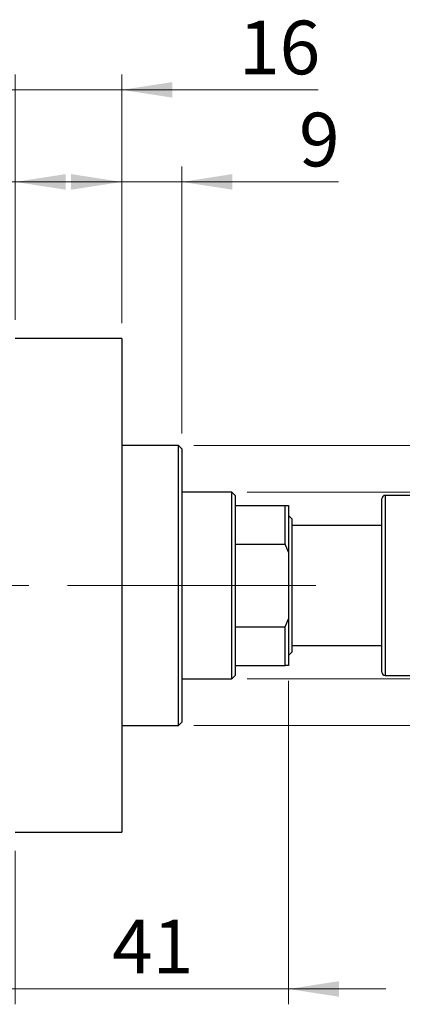
# Model space of a CAD drawing. Units: millimetres. Extents: x 15 to 419, y 5 to 292.
# Drawn here: x 156 to 181, y 190 to 255 of the extents above; entities that cross this region are included whole.
import ezdxf

# ---------------------------------------------------------------- set-up
doc = ezdxf.new("R2010")
doc.units = ezdxf.units.MM
doc.linetypes.add('CENTERX2', pattern=[20.32, 12.7, -2.54, 2.54, -2.54])
doc.styles.add('SLDTEXTSTYLE0', font='TXT', dxfattribs={"width": 0.75})
doc.dimstyles.new('SLDDIMSTYLE1', dxfattribs={"dimtxt": 3.5, "dimasz": 3.302, "dimexe": 0, "dimexo": 0.0625, "dimgap": 0.875, "dimtad": 1, "dimdec": 0, "dimlfac": 2.3, "dimrnd": 1e-09, "dimzin": 12, "dimdsep": 46, "dimtxsty": 'SLDTEXTSTYLE0', "dimsah": 1, "dimcen": 0.09, "dimadec": 0, "dimazin": 3, "dimtfac": 1, "dimtdec": 0, "dimtmove": 0, "dimatfit": 0, "dimfxl": 1, "dimfrac": 2, "dimtolj": 1, "dimtzin": 12, "dimarcsym": 0})
doc.dimstyles.new('SLDDIMSTYLE2', dxfattribs={"dimtxt": 3.5, "dimasz": 3.302, "dimexe": 0, "dimexo": 0.0625, "dimgap": 0.875, "dimtad": 1, "dimdec": 0, "dimlfac": 2.3, "dimrnd": 1e-09, "dimzin": 12, "dimdsep": 46, "dimtxsty": 'SLDTEXTSTYLE0', "dimsah": 1, "dimcen": 0.09, "dimadec": 0, "dimazin": 3, "dimtfac": 1, "dimtdec": 0, "dimtofl": 0, "dimtmove": 0, "dimatfit": 3, "dimfxl": 1, "dimfrac": 2, "dimtolj": 1, "dimtzin": 12, "dimarcsym": 0})

# ---------------------------------------------------------------- blocks, each defined once
blk = doc.blocks.new('_D_1')
at = {"color": 7, "linetype": 'Continuous', "lineweight": 0}
for p, q in [((155.94, 235.06), (155.94, 251.06)), ((162.897, 234.843), (162.897, 251.06)), ((155.94, 250.06), (149.59, 250.06)), ((162.897, 250.06), (155.94, 250.06)), ((162.897, 250.06), (175.712, 250.06))]:
    blk.add_line(p, q, dxfattribs=at)
at = {"color": 7, "linetype": 'Continuous', "lineweight": 18}
for points in [[(155.94, 250.06), (152.638, 250.568), (152.638, 249.552)], [(162.897, 250.06), (166.199, 249.552), (166.199, 250.568)]]:
    blk.add_solid(points, dxfattribs=at)
at = {"color": 7, "linetype": 'Continuous', "lineweight": 18, "insert": (170.54, 254.572), "char_height": 3.5, "attachment_point": 1, "style": 'SLDTEXTSTYLE0'}
blk.add_mtext('16', dxfattribs=at)
blk = doc.blocks.new('_D_2')
at = {"color": 7, "linetype": 'Continuous', "lineweight": 0}
for p, q in [((173.766, 211.538), (173.766, 190.451)), ((155.94, 200.451), (155.94, 190.451)), ((155.94, 191.451), (149.59, 191.451)), ((173.766, 191.451), (155.94, 191.451)), ((173.766, 191.451), (180.116, 191.451))]:
    blk.add_line(p, q, dxfattribs=at)
at = {"color": 7, "linetype": 'Continuous', "lineweight": 18}
for points in [[(155.94, 191.451), (152.638, 191.959), (152.638, 190.943)], [(173.766, 191.451), (177.068, 190.943), (177.068, 191.959)]]:
    blk.add_solid(points, dxfattribs=at)
at = {"color": 7, "linetype": 'Continuous', "lineweight": 18, "insert": (162.267, 195.963), "char_height": 3.5, "attachment_point": 1, "style": 'SLDTEXTSTYLE0'}
blk.add_mtext('41', dxfattribs=at)
blk = doc.blocks.new('_D_3')
at = {"color": 7, "linetype": 'Continuous', "lineweight": 0}
for p, q in [((162.897, 234.843), (162.897, 245.06)), ((166.81, 227.669), (166.81, 245.06)), ((162.897, 244.06), (156.547, 244.06)), ((166.81, 244.06), (162.897, 244.06)), ((166.81, 244.06), (177.039, 244.06))]:
    blk.add_line(p, q, dxfattribs=at)
at = {"color": 7, "linetype": 'Continuous', "lineweight": 18}
for points in [[(162.897, 244.06), (159.595, 244.568), (159.595, 243.552)], [(166.81, 244.06), (170.112, 243.552), (170.112, 244.568)]]:
    blk.add_solid(points, dxfattribs=at)
at = {"color": 7, "linetype": 'Continuous', "lineweight": 18, "insert": (174.453, 248.572), "char_height": 3.5, "attachment_point": 1, "style": 'SLDTEXTSTYLE0'}
blk.add_mtext('9', dxfattribs=at)
blk = doc.blocks.new('_D_4')
at = {"color": 7, "linetype": 'Continuous', "lineweight": 0}
for p, q in [((171.07, 223.843), (196.94, 223.843)), ((195.94, 211.669), (195.94, 223.843)), ((171.07, 211.669), (196.94, 211.669)), ((195.94, 211.669), (195.94, 193.575))]:
    blk.add_line(p, q, dxfattribs=at)
at = {"color": 7, "linetype": 'Continuous', "lineweight": 18}
for points in [[(195.94, 223.843), (195.432, 220.541), (196.448, 220.541)], [(195.94, 211.669), (196.448, 214.971), (195.432, 214.971)]]:
    blk.add_solid(points, dxfattribs=at)
at = {"color": 7, "linetype": 'Continuous', "lineweight": 18, "char_height": 3.5, "attachment_point": 1, "rotation": 90, "style": 'SLDTEXTSTYLE0'}
for s, insert in [('28', (191.375, 198.853)), ('%%c', (191.428, 193.575))]:
    blk.add_mtext(s, dxfattribs=dict(at, insert=insert))
blk = doc.blocks.new('_D_5')
at = {"color": 7, "linetype": 'Continuous', "lineweight": 0}
for p, q in [((207.94, 226.886), (207.94, 233.236)), ((167.592, 226.886), (208.94, 226.886)), ((207.94, 208.625), (207.94, 226.886)), ((167.592, 208.625), (208.94, 208.625)), ((207.94, 208.625), (207.94, 202.275))]:
    blk.add_line(p, q, dxfattribs=at)
at = {"color": 7, "linetype": 'Continuous', "lineweight": 18}
for points in [[(207.94, 226.886), (208.448, 230.188), (207.432, 230.188)], [(207.94, 208.625), (207.432, 205.323), (208.448, 205.323)]]:
    blk.add_solid(points, dxfattribs=at)
at = {"color": 7, "linetype": 'Continuous', "lineweight": 18, "char_height": 3.5, "attachment_point": 1, "rotation": 90, "style": 'SLDTEXTSTYLE0'}
for s, insert in [('42', (203.375, 217.809)), ('%%c', (203.428, 212.53))]:
    blk.add_mtext(s, dxfattribs=dict(at, insert=insert))
blk = doc.blocks.new('_D_8')
at = {"color": 7, "linetype": 'Continuous', "lineweight": 0}
for p, q in [((144.636, 226.364), (144.636, 245.06)), ((155.94, 235.06), (155.94, 245.06)), ((144.636, 244.06), (138.286, 244.06)), ((144.636, 244.06), (155.94, 244.06)), ((155.94, 244.06), (162.29, 244.06))]:
    blk.add_line(p, q, dxfattribs=at)
at = {"color": 7, "linetype": 'Continuous', "lineweight": 18}
for points in [[(144.636, 244.06), (141.334, 244.568), (141.334, 243.552)], [(155.94, 244.06), (159.242, 243.552), (159.242, 244.568)]]:
    blk.add_solid(points, dxfattribs=at)
at = {"color": 7, "linetype": 'Continuous', "lineweight": 18, "insert": (147.702, 248.572), "char_height": 3.5, "attachment_point": 1, "style": 'SLDTEXTSTYLE0'}
blk.add_mtext('26', dxfattribs=at)

msp = doc.modelspace()

# ---------------------------------------------------------------- linework, layer by layer
at = {"color": 7, "linetype": 'Continuous', "lineweight": 25}
for p, q in [((162.8965, 233.8426), (155.94, 233.8426)), ((162.8965, 233.8426), (162.8965, 201.6687)), ((166.5922, 226.8861), (162.8965, 226.8861)), ((166.8096, 226.6687), (166.5922, 226.8861)), ((166.5922, 208.6252), (166.5922, 226.8861)), ((166.8096, 226.6687), (166.8096, 208.8426)), ((170.0704, 223.8426), (166.8096, 223.8426)), ((170.2878, 223.6252), (170.0704, 223.8426)), ((170.0704, 211.6687), (170.0704, 223.8426)), ((170.2878, 223.6252), (170.2878, 222.973)), ((179.853, 212.1035), (179.853, 223.4078)), ((185.7226, 223.6252), (180.0704, 223.6252)), ((170.2878, 222.973), (170.2878, 220.4446)), ((170.2878, 222.973), (173.5487, 222.973)), ((173.5487, 220.4446), (173.5487, 222.973)), ((173.5487, 222.973), (173.7661, 222.973)), ((173.7661, 222.973), (173.7661, 219.9296)), ((173.9835, 222.1035), (173.7661, 222.3209)), ((173.9835, 222.1035), (173.9835, 217.7557)), ((179.853, 221.6687), (173.9835, 221.6687)), ((170.2878, 220.4446), (170.2878, 215.0667)), ((170.2878, 220.4446), (173.5487, 220.4446)), ((173.7661, 219.9296), (173.5487, 220.4446)), ((173.7661, 219.9296), (173.7661, 215.5817)), ((173.9835, 217.7557), (173.9835, 213.4078)), ((170.2878, 215.0667), (170.2878, 212.5383)), ((170.2878, 215.0667), (173.5487, 215.0667)), ((173.5487, 215.0667), (173.7661, 215.5817)), ((173.5487, 212.5383), (173.5487, 215.0667)), ((173.7661, 215.5817), (173.7661, 212.5383)), ((173.9835, 213.8426), (179.853, 213.8426)), ((173.7661, 213.1904), (173.9835, 213.4078)), ((170.2878, 212.5383), (170.2878, 211.8861)), ((170.2878, 212.5383), (173.5487, 212.5383)), ((173.7661, 212.5383), (173.5487, 212.5383)), ((170.0704, 211.6687), (170.2878, 211.8861)), ((180.0704, 211.8861), (185.7226, 211.8861)), ((166.8096, 211.6687), (170.0704, 211.6687)), ((162.8965, 208.6252), (166.5922, 208.6252)), ((166.5922, 208.6252), (166.8096, 208.8426)), ((155.94, 201.6687), (162.8965, 201.6687))]:
    msp.add_line(p, q, dxfattribs=at)
at = {"color": 8, "linetype": 'Continuous', "lineweight": 25}
msp.add_line((180.0704, 223.6252), (180.0704, 211.8861), dxfattribs=at)
at = {"color": 7, "linetype": 'CENTERX2', "lineweight": 18}
for p, q in [((172.0704, 217.7557), (113.5052, 217.7557)), ((168.2878, 217.7557), (175.5487, 217.7557))]:
    msp.add_line(p, q, dxfattribs=at)
at = {"color": 7, "linetype": 'Continuous', "lineweight": 25}
for centre, start, end in [((180.0704, 223.4078), 90, 180), ((180.0704, 212.1035), 180, 270)]:
    msp.add_arc(centre, 0.2174, start, end, dxfattribs=at)

# ---------------------------------------------------------------- dimensions: what is measured, and where the dimension line sits
at = {"color": 7, "linetype": 'Continuous', "lineweight": 18}
for base, p1, p2, picture, middle in [((155.94, 250.06), (162.8965, 233.8426), (155.94, 234.06), '_D_1', (173.1257, 250.06)), ((155.94, 244.06), (144.6357, 225.3643), (155.94, 234.06), '_D_8', (150.2878, 244.06)), ((162.8965, 244.06), (166.8096, 226.6687), (162.8965, 233.8426), '_D_3', (175.7457, 244.06)), ((155.94, 191.4513), (173.7661, 212.5383), (155.94, 201.4513), '_D_2', (164.853, 191.4513))]:
    dim = msp.add_linear_dim(base=base, p1=p1, p2=p2, dimstyle='SLDDIMSTYLE1', dxfattribs=at)
    dim.commit()
    dim.dimension.update_dxf_attribs({"geometry": picture, "text_midpoint": middle, "dimtype": 160})
for base, p1, p2, dimstyle, picture, middle in [((207.94, 226.8861), (166.5922, 208.6252), (166.5922, 226.8861), 'SLDDIMSTYLE1', '_D_5', (207.94, 217.7557)), ((195.94, 223.8426), (170.0704, 211.6687), (170.0704, 223.8426), 'SLDDIMSTYLE2', '_D_4', (195.94, 198.8003))]:
    dim = msp.add_linear_dim(base=base, p1=p1, p2=p2, angle=90, text='%%c<>', dimstyle=dimstyle, dxfattribs=at)
    dim.commit()
    dim.dimension.update_dxf_attribs({"geometry": picture, "text_midpoint": middle, "dimtype": 160})

doc.saveas('drawing.dxf')
